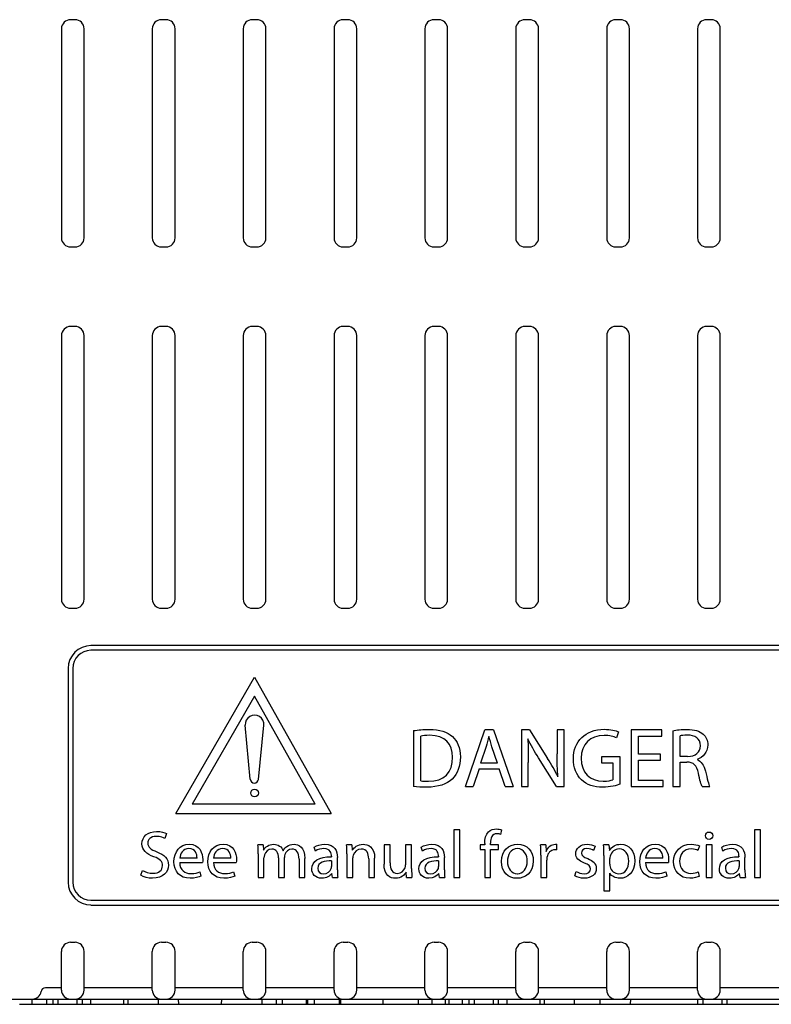
# Model space of a CAD drawing. Units: millimetres. Extents: x 0 to 594, y 0 to 420.
# Drawn here: x 78 to 88, y 101 to 114 of the extents above; entities that cross this region are included whole.
import ezdxf

# ---------------------------------------------------------------- set-up
doc = ezdxf.new("R2010")
doc.units = ezdxf.units.MM
doc.header["$LTSCALE"] = 32.67
doc.layers.get('0').update_dxf_attribs({"linetype": 'CONTINUOUS'})

msp = doc.modelspace()

# ---------------------------------------------------------------- linework, layer by layer
at = {"color": 7, "linetype": 'CONTINUOUS'}
for p, q in [((78.892, 113.889), (78.832, 113.889)), ((80.092, 113.889), (80.032, 113.889)), ((81.292, 113.889), (81.232, 113.889)), ((82.492, 113.889), (82.432, 113.889)), ((83.692, 113.889), (83.632, 113.889)), ((84.892, 113.889), (84.832, 113.889)), ((86.092, 113.889), (86.032, 113.889)), ((87.292, 113.889), (87.232, 113.889)), ((78.712, 113.769), (78.712, 111.009)), ((79.012, 111.009), (79.012, 113.769)), ((79.912, 113.769), (79.912, 111.009)), ((80.212, 111.009), (80.212, 113.769)), ((81.112, 113.769), (81.112, 111.009)), ((81.412, 111.009), (81.412, 113.769)), ((82.312, 113.769), (82.312, 111.009)), ((82.612, 111.009), (82.612, 113.769)), ((83.512, 113.769), (83.512, 111.009)), ((83.812, 111.009), (83.812, 113.769)), ((84.712, 113.769), (84.712, 111.009)), ((85.012, 111.009), (85.012, 113.769)), ((85.912, 113.769), (85.912, 111.009)), ((86.212, 111.009), (86.212, 113.769)), ((87.112, 113.769), (87.112, 111.009)), ((87.412, 111.009), (87.412, 113.769)), ((78.832, 110.889), (78.892, 110.889)), ((80.032, 110.889), (80.092, 110.889)), ((81.232, 110.889), (81.292, 110.889)), ((82.432, 110.889), (82.492, 110.889)), ((83.632, 110.889), (83.692, 110.889)), ((84.832, 110.889), (84.892, 110.889)), ((86.032, 110.889), (86.092, 110.889)), ((87.232, 110.889), (87.292, 110.889)), ((78.892, 109.839), (78.832, 109.839)), ((80.092, 109.839), (80.032, 109.839)), ((81.292, 109.839), (81.232, 109.839)), ((82.492, 109.839), (82.432, 109.839)), ((83.692, 109.839), (83.632, 109.839)), ((84.892, 109.839), (84.832, 109.839)), ((86.092, 109.839), (86.032, 109.839)), ((87.292, 109.839), (87.232, 109.839)), ((78.712, 109.719), (78.712, 106.239)), ((79.012, 106.239), (79.012, 109.719)), ((79.912, 109.719), (79.912, 106.239)), ((80.212, 106.239), (80.212, 109.719)), ((81.112, 109.719), (81.112, 106.239)), ((81.412, 106.239), (81.412, 109.719)), ((82.312, 109.719), (82.312, 106.239)), ((82.612, 106.239), (82.612, 109.719)), ((83.512, 109.719), (83.512, 106.239)), ((83.812, 106.239), (83.812, 109.719)), ((84.712, 109.719), (84.712, 106.239)), ((85.012, 106.239), (85.012, 109.719)), ((85.912, 109.719), (85.912, 106.239)), ((86.212, 106.239), (86.212, 109.719)), ((87.112, 109.719), (87.112, 106.239)), ((87.412, 106.239), (87.412, 109.719)), ((78.832, 106.119), (78.892, 106.119)), ((80.032, 106.119), (80.092, 106.119)), ((81.232, 106.119), (81.292, 106.119)), ((82.432, 106.119), (82.492, 106.119)), ((83.632, 106.119), (83.692, 106.119)), ((84.832, 106.119), (84.892, 106.119)), ((86.032, 106.119), (86.092, 106.119)), ((87.232, 106.119), (87.292, 106.119)), ((96.622, 105.626), (79.102, 105.626)), ((96.622, 105.564), (79.102, 105.564)), ((78.8, 105.324), (78.8, 102.504)), ((78.862, 105.324), (78.862, 102.504)), ((80.223, 103.41), (81.262, 105.21)), ((81.262, 105.21), (82.274, 103.41)), ((81.262, 104.959), (80.436, 103.533)), ((82.064, 103.533), (81.262, 104.959)), ((81.206, 103.861), (81.14, 104.575)), ((81.313, 103.86), (81.385, 104.574)), ((83.362, 104.504), (83.362, 103.766)), ((84.048, 103.764), (84.303, 104.514)), ((84.419, 104.514), (84.303, 104.514)), ((84.419, 104.514), (84.675, 103.764)), ((84.892, 104.514), (84.786, 104.514)), ((84.786, 104.514), (84.786, 103.764)), ((84.892, 104.514), (85.132, 104.134)), ((85.349, 104.514), (85.257, 104.514)), ((85.257, 104.514), (85.257, 104.199)), ((85.349, 103.764), (85.349, 104.514)), ((86.642, 104.514), (86.235, 104.514)), ((86.235, 104.514), (86.235, 103.764)), ((86.642, 104.432), (86.642, 104.514)), ((83.46, 103.839), (83.46, 104.432)), ((86.067, 104.487), (86.043, 104.408)), ((86.333, 104.432), (86.642, 104.432)), ((86.333, 104.195), (86.333, 104.432)), ((86.784, 104.503), (86.784, 103.764)), ((86.881, 104.162), (86.881, 104.435)), ((84.319, 104.292), (84.246, 104.075)), ((84.472, 104.075), (84.397, 104.291)), ((85.251, 103.764), (85.013, 104.144)), ((86.09, 104.158), (85.843, 104.158)), ((85.843, 104.158), (85.843, 104.08)), ((86.09, 103.797), (86.09, 104.158)), ((86.624, 104.195), (86.333, 104.195)), ((86.333, 104.115), (86.624, 104.115)), ((86.333, 103.845), (86.333, 104.115)), ((86.624, 104.115), (86.624, 104.195)), ((86.98, 104.162), (86.881, 104.162)), ((84.226, 104), (84.148, 103.764)), ((84.226, 104), (84.492, 104)), ((84.472, 104.075), (84.246, 104.075)), ((84.572, 103.764), (84.492, 104)), ((84.877, 103.764), (84.877, 104.084)), ((85.843, 104.08), (85.994, 104.08)), ((85.994, 104.08), (85.994, 103.856)), ((86.881, 104.089), (86.972, 104.089)), ((86.881, 103.764), (86.881, 104.089)), ((84.048, 103.764), (84.148, 103.764)), ((84.572, 103.764), (84.675, 103.764)), ((84.786, 103.764), (84.877, 103.764)), ((85.251, 103.764), (85.349, 103.764)), ((86.235, 103.764), (86.658, 103.764)), ((86.658, 103.845), (86.333, 103.845)), ((86.658, 103.764), (86.658, 103.845)), ((86.784, 103.764), (86.881, 103.764)), ((87.172, 103.764), (87.273, 103.764)), ((82.064, 103.533), (80.436, 103.533)), ((80.223, 103.41), (82.274, 103.41)), ((80.101, 103.144), (80.079, 103.08)), ((83.973, 103.196), (83.895, 103.196)), ((83.895, 103.196), (83.895, 102.564)), ((83.973, 102.564), (83.973, 103.196)), ((84.522, 103.193), (84.512, 103.133)), ((87.942, 103.196), (87.863, 103.196)), ((87.863, 103.196), (87.863, 102.564)), ((87.942, 102.564), (87.942, 103.196)), ((81.375, 102.995), (81.306, 102.995)), ((81.375, 102.995), (81.381, 102.925)), ((82.066, 102.914), (82.048, 102.967)), ((82.547, 102.995), (82.477, 102.995)), ((82.547, 102.995), (82.553, 102.924)), ((83.051, 102.995), (82.972, 102.995)), ((82.972, 102.995), (82.972, 102.743)), ((83.051, 102.757), (83.051, 102.995)), ((83.336, 102.995), (83.257, 102.995)), ((83.257, 102.995), (83.257, 102.731)), ((83.336, 102.682), (83.336, 102.995)), ((83.48, 102.914), (83.462, 102.967)), ((84.301, 102.995), (84.241, 102.995)), ((84.241, 102.995), (84.241, 102.935)), ((84.301, 103.015), (84.301, 102.995)), ((84.378, 102.995), (84.378, 103.018)), ((84.482, 102.995), (84.378, 102.995)), ((84.482, 102.935), (84.482, 102.995)), ((85.107, 102.995), (85.039, 102.995)), ((85.107, 102.995), (85.113, 102.91)), ((85.255, 102.929), (85.255, 103.003)), ((85.758, 102.978), (85.739, 102.922)), ((85.941, 102.995), (85.871, 102.995)), ((85.941, 102.995), (85.948, 102.921)), ((87.136, 102.981), (87.118, 102.922)), ((87.304, 102.995), (87.226, 102.995)), ((87.226, 102.995), (87.226, 102.564)), ((87.304, 102.564), (87.304, 102.995)), ((87.448, 102.914), (87.431, 102.967)), ((80.502, 102.821), (80.274, 102.821)), ((80.948, 102.821), (80.72, 102.821)), ((81.31, 102.878), (81.31, 102.564)), ((81.386, 102.564), (81.386, 102.824)), ((81.579, 102.823), (81.579, 102.564)), ((81.656, 102.564), (81.656, 102.831)), ((81.926, 102.564), (81.926, 102.817)), ((82.277, 102.847), (82.277, 102.838)), ((82.356, 102.667), (82.356, 102.828)), ((82.481, 102.878), (82.481, 102.564)), ((82.559, 102.564), (82.559, 102.824)), ((82.848, 102.564), (82.848, 102.821)), ((83.691, 102.847), (83.691, 102.838)), ((83.769, 102.667), (83.769, 102.828)), ((84.241, 102.935), (84.301, 102.935)), ((84.301, 102.935), (84.301, 102.564)), ((84.379, 102.935), (84.482, 102.935)), ((84.379, 102.564), (84.379, 102.935)), ((85.042, 102.86), (85.042, 102.564)), ((85.875, 102.854), (85.875, 102.387)), ((85.953, 102.739), (85.953, 102.814)), ((86.654, 102.821), (86.426, 102.821)), ((87.659, 102.847), (87.659, 102.838)), ((87.738, 102.667), (87.738, 102.828)), ((80.273, 102.765), (80.575, 102.765)), ((80.719, 102.765), (81.021, 102.765)), ((81.849, 102.808), (81.849, 102.564)), ((82.279, 102.784), (82.279, 102.709)), ((82.769, 102.812), (82.769, 102.564)), ((83.693, 102.784), (83.693, 102.709)), ((85.121, 102.564), (85.121, 102.794)), ((86.426, 102.765), (86.727, 102.765)), ((87.661, 102.784), (87.661, 102.709)), ((79.762, 102.594), (79.783, 102.658)), ((80.539, 102.638), (80.554, 102.582)), ((80.985, 102.638), (81, 102.582)), ((81.31, 102.564), (81.386, 102.564)), ((81.579, 102.564), (81.656, 102.564)), ((81.849, 102.564), (81.926, 102.564)), ((82.291, 102.564), (82.282, 102.618)), ((82.291, 102.564), (82.362, 102.564)), ((82.481, 102.564), (82.559, 102.564)), ((82.769, 102.564), (82.848, 102.564)), ((83.27, 102.564), (83.264, 102.634)), ((83.27, 102.564), (83.339, 102.564)), ((83.705, 102.564), (83.695, 102.618)), ((83.705, 102.564), (83.775, 102.564)), ((83.895, 102.564), (83.973, 102.564)), ((84.301, 102.564), (84.379, 102.564)), ((85.042, 102.564), (85.121, 102.564)), ((85.493, 102.585), (85.511, 102.644)), ((85.953, 102.387), (85.953, 102.622)), ((86.692, 102.638), (86.706, 102.582)), ((87.121, 102.638), (87.134, 102.58)), ((87.226, 102.564), (87.304, 102.564)), ((87.674, 102.564), (87.664, 102.618)), ((87.674, 102.564), (87.744, 102.564)), ((87.863, 102.564), (87.942, 102.564)), ((85.875, 102.387), (85.953, 102.387)), ((79.102, 102.264), (96.622, 102.264)), ((79.102, 102.201), (96.622, 102.201)), ((78.832, 101.709), (78.892, 101.709)), ((80.032, 101.709), (80.092, 101.709)), ((81.232, 101.709), (81.292, 101.709)), ((82.432, 101.709), (82.492, 101.709)), ((83.632, 101.709), (83.692, 101.709)), ((84.832, 101.709), (84.892, 101.709)), ((86.032, 101.709), (86.092, 101.709)), ((87.232, 101.709), (87.292, 101.709)), ((78.712, 101.079), (78.712, 101.589)), ((79.012, 101.079), (79.012, 101.589)), ((79.912, 101.079), (79.912, 101.589)), ((80.212, 101.079), (80.212, 101.589)), ((81.112, 101.079), (81.112, 101.589)), ((81.412, 101.079), (81.412, 101.589)), ((82.312, 101.079), (82.312, 101.589)), ((82.612, 101.079), (82.612, 101.589)), ((83.512, 101.079), (83.512, 101.589)), ((83.812, 101.079), (83.812, 101.589)), ((84.712, 101.079), (84.712, 101.589)), ((85.012, 101.079), (85.012, 101.589)), ((85.912, 101.079), (85.912, 101.589)), ((86.212, 101.079), (86.212, 101.589)), ((87.112, 101.079), (87.112, 101.589)), ((87.412, 101.079), (87.412, 101.589)), ((78.712, 101.109), (78.502, 101.109)), ((79.912, 101.109), (79.012, 101.109)), ((81.112, 101.109), (80.212, 101.109)), ((82.312, 101.109), (81.412, 101.109)), ((83.512, 101.109), (82.612, 101.109)), ((84.712, 101.109), (83.812, 101.109)), ((85.912, 101.109), (85.012, 101.109)), ((87.112, 101.109), (86.212, 101.109)), ((88.312, 101.109), (87.412, 101.109)), ((60.952, 100.959), (98.272, 100.959)), ((78.16, 100.891), (97.522, 100.891)), ((78.322, 100.959), (78.322, 100.892)), ((78.515, 100.959), (78.515, 100.892)), ((78.597, 100.959), (78.597, 100.892)), ((78.665, 100.959), (78.665, 100.892)), ((78.915, 100.959), (78.915, 100.892)), ((78.984, 100.959), (78.984, 100.892)), ((79.1, 100.892), (79.1, 100.959)), ((79.533, 100.959), (79.533, 100.892)), ((79.589, 100.959), (79.589, 100.892)), ((79.988, 100.959), (79.988, 100.892)), ((80.254, 100.959), (80.258, 100.892)), ((80.827, 100.892), (80.83, 100.959)), ((81.357, 100.959), (81.357, 100.892)), ((81.549, 100.959), (81.549, 100.892)), ((81.632, 100.892), (81.632, 100.959)), ((81.944, 100.959), (81.944, 100.892)), ((81.963, 100.959), (81.963, 100.892)), ((82.054, 100.892), (82.054, 100.959)), ((82.378, 100.959), (82.378, 100.892)), ((82.396, 100.959), (82.396, 100.892)), ((82.954, 100.959), (82.958, 100.892)), ((83.422, 100.959), (83.422, 100.892)), ((83.601, 100.959), (83.601, 100.892)), ((83.777, 100.959), (83.777, 100.892)), ((83.827, 100.959), (83.827, 100.892)), ((84.003, 100.959), (84.003, 100.892)), ((84.093, 100.959), (84.093, 100.892)), ((84.161, 100.959), (84.161, 100.892)), ((84.411, 100.959), (84.411, 100.892)), ((84.48, 100.959), (84.48, 100.892)), ((84.597, 100.892), (84.597, 100.959)), ((85.029, 100.959), (85.029, 100.892)), ((85.085, 100.959), (85.085, 100.892)), ((85.484, 100.959), (85.484, 100.892)), ((85.822, 100.959), (85.822, 100.892)), ((86.227, 100.892), (86.23, 100.959)), ((87.112, 100.959), (87.112, 100.892)), ((87.181, 100.959), (87.181, 100.892)), ((87.431, 100.959), (87.431, 100.892)), ((87.499, 100.959), (87.499, 100.892))]:
    msp.add_line(p, q, dxfattribs=at)
msp.add_circle((81.262, 103.68), 0.051, dxfattribs=at)
for centre, radius, start, end in [((78.832, 113.769), 0.12, 90, 180), ((78.892, 113.769), 0.12, 0, 90), ((80.032, 113.769), 0.12, 90, 180), ((80.092, 113.769), 0.12, 0, 90), ((81.232, 113.769), 0.12, 90, 180), ((81.292, 113.769), 0.12, 0, 90), ((82.432, 113.769), 0.12, 90, 180), ((82.492, 113.769), 0.12, 0, 90), ((83.632, 113.769), 0.12, 90, 180), ((83.692, 113.769), 0.12, 0, 90), ((84.832, 113.769), 0.12, 90, 180), ((84.892, 113.769), 0.12, 0, 90), ((86.032, 113.769), 0.12, 90, 180), ((86.092, 113.769), 0.12, 0, 90), ((87.232, 113.769), 0.12, 90, 180), ((87.292, 113.769), 0.12, 0, 90), ((78.832, 111.009), 0.12, 180, 270), ((78.892, 111.009), 0.12, 270, 360), ((80.032, 111.009), 0.12, 180, 270), ((80.092, 111.009), 0.12, 270, 360), ((81.232, 111.009), 0.12, 180, 270), ((81.292, 111.009), 0.12, 270, 360), ((82.432, 111.009), 0.12, 180, 270), ((82.492, 111.009), 0.12, 270, 360), ((83.632, 111.009), 0.12, 180, 270), ((83.692, 111.009), 0.12, 270, 360), ((84.832, 111.009), 0.12, 180, 270), ((84.892, 111.009), 0.12, 270, 360), ((86.032, 111.009), 0.12, 180, 270), ((86.092, 111.009), 0.12, 270, 360), ((87.232, 111.009), 0.12, 180, 270), ((87.292, 111.009), 0.12, 270, 360), ((78.832, 109.719), 0.12, 90, 180), ((78.892, 109.719), 0.12, 0, 90), ((80.032, 109.719), 0.12, 90, 180), ((80.092, 109.719), 0.12, 0, 90), ((81.232, 109.719), 0.12, 90, 180), ((81.292, 109.719), 0.12, 0, 90), ((82.432, 109.719), 0.12, 90, 180), ((82.492, 109.719), 0.12, 0, 90), ((83.632, 109.719), 0.12, 90, 180), ((83.692, 109.719), 0.12, 0, 90), ((84.832, 109.719), 0.12, 90, 180), ((84.892, 109.719), 0.12, 0, 90), ((86.032, 109.719), 0.12, 90, 180), ((86.092, 109.719), 0.12, 0, 90), ((87.232, 109.719), 0.12, 90, 180), ((87.292, 109.719), 0.12, 0, 90), ((78.832, 106.239), 0.12, 180, 270), ((78.892, 106.239), 0.12, 270, 360), ((80.032, 106.239), 0.12, 180, 270), ((80.092, 106.239), 0.12, 270, 360), ((81.232, 106.239), 0.12, 180, 270), ((81.292, 106.239), 0.12, 270, 360), ((82.432, 106.239), 0.12, 180, 270), ((82.492, 106.239), 0.12, 270, 360), ((83.632, 106.239), 0.12, 180, 270), ((83.692, 106.239), 0.12, 270, 360), ((84.832, 106.239), 0.12, 180, 270), ((84.892, 106.239), 0.12, 270, 360), ((86.032, 106.239), 0.12, 180, 270), ((86.092, 106.239), 0.12, 270, 360), ((87.232, 106.239), 0.12, 180, 270), ((87.292, 106.239), 0.12, 270, 360), ((79.102, 105.324), 0.302, 90, 180), ((79.102, 105.324), 0.24, 90, 180), ((81.262, 104.586), 0.123, 354.26, 185.1447), ((82.781, 102.648), 2.782, 26.5622, 32.3017), ((81.259, 103.866), 0.054, 185.2585, 354.26), ((79.102, 102.504), 0.302, 180, 270), ((79.102, 102.504), 0.24, 180, 270), ((78.832, 101.589), 0.12, 90, 180), ((78.892, 101.589), 0.12, 0, 90), ((80.032, 101.589), 0.12, 90, 180), ((80.092, 101.589), 0.12, 0, 90), ((81.232, 101.589), 0.12, 90, 180), ((81.292, 101.589), 0.12, 0, 90), ((82.432, 101.589), 0.12, 90, 180), ((82.492, 101.589), 0.12, 0, 90), ((83.632, 101.589), 0.12, 90, 180), ((83.692, 101.589), 0.12, 0, 90), ((84.832, 101.589), 0.12, 90, 180), ((84.892, 101.589), 0.12, 0, 90), ((86.032, 101.589), 0.12, 90, 180), ((86.092, 101.589), 0.12, 0, 90), ((87.232, 101.589), 0.12, 90, 180), ((87.292, 101.589), 0.12, 0, 90), ((78.325, 101.079), 0.12, 270, 350.4059), ((78.502, 101.049), 0.06, 90, 170.4059), ((78.832, 101.079), 0.12, 180, 270), ((78.892, 101.079), 0.12, 270, 360), ((80.032, 101.079), 0.12, 180, 270), ((80.092, 101.079), 0.12, 270, 360), ((81.232, 101.079), 0.12, 180, 270), ((81.292, 101.079), 0.12, 270, 360), ((82.432, 101.079), 0.12, 180, 270), ((82.492, 101.079), 0.12, 270, 360), ((83.632, 101.079), 0.12, 180, 270), ((83.692, 101.079), 0.12, 270, 360), ((84.832, 101.079), 0.12, 180, 270), ((84.892, 101.079), 0.12, 270, 360), ((86.032, 101.079), 0.12, 180, 270), ((86.092, 101.079), 0.12, 270, 360), ((87.232, 101.079), 0.12, 180, 270), ((87.292, 101.079), 0.12, 270, 360)]:
    msp.add_arc(centre, radius, start, end, dxfattribs=at)
for points in [[(83.362, 104.504), (83.422, 104.513), (83.493, 104.519), (83.569, 104.519)], [(83.569, 104.519), (83.708, 104.519), (83.807, 104.487), (83.874, 104.426)], [(85.473, 104.134), (85.473, 104.358), (85.628, 104.521), (85.879, 104.521)], [(85.879, 104.521), (85.966, 104.521), (86.035, 104.503), (86.067, 104.487)], [(86.784, 104.503), (86.833, 104.513), (86.904, 104.519), (86.97, 104.519)], [(86.97, 104.519), (87.073, 104.519), (87.141, 104.499), (87.188, 104.457)], [(83.574, 104.442), (83.524, 104.442), (83.486, 104.438), (83.46, 104.432)], [(83.878, 104.153), (83.879, 104.33), (83.779, 104.442), (83.574, 104.442)], [(83.874, 104.426), (83.941, 104.365), (83.98, 104.278), (83.98, 104.156)], [(84.356, 104.428), (84.346, 104.385), (84.334, 104.338), (84.319, 104.292)], [(84.397, 104.291), (84.38, 104.34), (84.371, 104.385), (84.356, 104.428)], [(84.87, 104.394), (84.876, 104.299), (84.877, 104.209), (84.877, 104.084)], [(85.013, 104.144), (84.96, 104.228), (84.91, 104.313), (84.87, 104.394)], [(85.877, 104.44), (85.695, 104.44), (85.576, 104.327), (85.576, 104.139)], [(86.043, 104.408), (86.003, 104.427), (85.953, 104.44), (85.877, 104.44)], [(86.977, 104.444), (86.93, 104.444), (86.898, 104.439), (86.881, 104.435)], [(87.149, 104.304), (87.149, 104.401), (87.079, 104.444), (86.977, 104.444)], [(87.188, 104.457), (87.225, 104.425), (87.247, 104.373), (87.247, 104.315)], [(86.98, 104.162), (87.083, 104.162), (87.149, 104.219), (87.149, 104.304)], [(87.247, 104.315), (87.247, 104.217), (87.184, 104.151), (87.106, 104.121)], [(83.558, 103.835), (83.765, 103.834), (83.878, 103.951), (83.878, 104.153)], [(83.98, 104.156), (83.98, 104.034), (83.941, 103.934), (83.872, 103.865)], [(85.268, 103.892), (85.26, 103.992), (85.257, 104.083), (85.257, 104.199)], [(85.578, 103.855), (85.513, 103.917), (85.473, 104.017), (85.473, 104.134)], [(85.576, 104.139), (85.576, 103.948), (85.689, 103.836), (85.865, 103.836)], [(87.106, 104.121), (87.162, 104.101), (87.197, 104.047), (87.215, 103.969)], [(87.123, 103.943), (87.101, 104.046), (87.06, 104.085), (86.972, 104.089)], [(83.872, 103.865), (83.801, 103.795), (83.685, 103.757), (83.539, 103.757)], [(85.858, 103.756), (85.745, 103.756), (85.651, 103.785), (85.578, 103.855)], [(85.865, 103.836), (85.928, 103.836), (85.972, 103.845), (85.994, 103.856)], [(87.172, 103.764), (87.16, 103.786), (87.143, 103.849), (87.123, 103.943)], [(87.215, 103.969), (87.24, 103.865), (87.258, 103.793), (87.273, 103.764)], [(83.539, 103.757), (83.469, 103.757), (83.412, 103.759), (83.362, 103.766)], [(83.46, 103.839), (83.485, 103.835), (83.52, 103.835), (83.558, 103.835)], [(86.09, 103.797), (86.046, 103.78), (85.96, 103.756), (85.858, 103.756)], [(84.351, 103.166), (84.381, 103.194), (84.42, 103.206), (84.456, 103.206)], [(84.456, 103.206), (84.484, 103.206), (84.507, 103.199), (84.522, 103.193)], [(79.775, 103.01), (79.775, 103.103), (79.852, 103.173), (79.969, 103.173)], [(79.966, 103.108), (79.884, 103.108), (79.853, 103.06), (79.853, 103.019)], [(80.079, 103.08), (80.061, 103.092), (80.021, 103.108), (79.966, 103.108)], [(79.969, 103.173), (80.029, 103.173), (80.075, 103.158), (80.101, 103.144)], [(84.301, 103.015), (84.301, 103.076), (84.315, 103.131), (84.351, 103.166)], [(84.462, 103.142), (84.396, 103.142), (84.378, 103.084), (84.378, 103.018)], [(84.512, 103.133), (84.5, 103.138), (84.485, 103.142), (84.462, 103.142)], [(87.216, 103.116), (87.216, 103.143), (87.236, 103.165), (87.265, 103.165)], [(87.265, 103.165), (87.293, 103.165), (87.313, 103.143), (87.313, 103.116)], [(79.933, 102.839), (79.835, 102.874), (79.775, 102.926), (79.775, 103.01)], [(79.853, 103.019), (79.853, 102.963), (79.89, 102.936), (79.972, 102.903)], [(80.198, 102.772), (80.198, 102.902), (80.275, 103.004), (80.401, 103.004)], [(80.394, 102.948), (80.314, 102.948), (80.28, 102.875), (80.274, 102.821)], [(80.502, 102.821), (80.503, 102.871), (80.482, 102.948), (80.394, 102.948)], [(80.401, 103.004), (80.541, 103.004), (80.578, 102.881), (80.578, 102.801)], [(80.644, 102.772), (80.644, 102.902), (80.721, 103.004), (80.847, 103.004)], [(80.84, 102.948), (80.76, 102.948), (80.726, 102.875), (80.72, 102.821)], [(80.948, 102.821), (80.949, 102.871), (80.928, 102.948), (80.84, 102.948)], [(80.847, 103.004), (80.987, 103.004), (81.024, 102.881), (81.024, 102.801)], [(81.31, 102.878), (81.31, 102.923), (81.308, 102.959), (81.306, 102.995)], [(81.381, 102.925), (81.405, 102.966), (81.445, 103.004), (81.517, 103.004)], [(81.517, 103.004), (81.575, 103.004), (81.619, 102.969), (81.64, 102.918)], [(81.64, 102.918), (81.653, 102.943), (81.671, 102.961), (81.689, 102.974)], [(81.689, 102.974), (81.715, 102.994), (81.742, 103.004), (81.783, 103.004)], [(81.783, 103.004), (81.841, 103.004), (81.926, 102.967), (81.926, 102.817)], [(82.048, 102.967), (82.084, 102.989), (82.137, 103.004), (82.191, 103.004)], [(82.179, 102.947), (82.138, 102.946), (82.096, 102.935), (82.066, 102.914)], [(82.277, 102.847), (82.277, 102.882), (82.267, 102.947), (82.179, 102.947)], [(82.191, 103.004), (82.323, 103.004), (82.356, 102.914), (82.356, 102.828)], [(82.481, 102.878), (82.481, 102.923), (82.48, 102.959), (82.477, 102.995)], [(82.553, 102.924), (82.575, 102.964), (82.624, 103.004), (82.696, 103.004)], [(82.696, 103.004), (82.755, 103.004), (82.848, 102.969), (82.848, 102.821)], [(83.462, 102.967), (83.498, 102.989), (83.55, 103.004), (83.604, 103.004)], [(83.593, 102.947), (83.552, 102.946), (83.51, 102.935), (83.48, 102.914)], [(83.691, 102.847), (83.691, 102.882), (83.681, 102.947), (83.593, 102.947)], [(83.604, 103.004), (83.737, 103.004), (83.769, 102.914), (83.769, 102.828)], [(84.522, 102.776), (84.522, 102.92), (84.618, 103.004), (84.736, 103.004)], [(84.734, 102.946), (84.642, 102.946), (84.602, 102.86), (84.602, 102.778)], [(84.863, 102.781), (84.863, 102.854), (84.827, 102.946), (84.734, 102.946)], [(84.736, 103.004), (84.86, 103.004), (84.943, 102.914), (84.943, 102.784)], [(85.042, 102.86), (85.042, 102.911), (85.041, 102.954), (85.039, 102.995)], [(85.113, 102.91), (85.133, 102.968), (85.181, 103.004), (85.234, 103.004)], [(85.234, 103.004), (85.242, 103.004), (85.248, 103.003), (85.255, 103.003)], [(85.504, 102.878), (85.504, 102.947), (85.561, 103.004), (85.653, 103.004)], [(85.651, 102.946), (85.605, 102.946), (85.58, 102.92), (85.58, 102.888)], [(85.739, 102.922), (85.722, 102.931), (85.691, 102.946), (85.651, 102.946)], [(85.653, 103.004), (85.696, 103.004), (85.735, 102.993), (85.758, 102.978)], [(85.875, 102.854), (85.875, 102.909), (85.874, 102.954), (85.871, 102.995)], [(85.948, 102.921), (85.979, 102.974), (86.03, 103.004), (86.1, 103.004)], [(86.1, 103.004), (86.205, 103.004), (86.283, 102.916), (86.283, 102.785)], [(86.35, 102.772), (86.35, 102.902), (86.427, 103.004), (86.553, 103.004)], [(86.547, 102.948), (86.466, 102.948), (86.433, 102.875), (86.426, 102.821)], [(86.654, 102.821), (86.655, 102.871), (86.634, 102.948), (86.547, 102.948)], [(86.553, 103.004), (86.693, 103.004), (86.73, 102.881), (86.73, 102.801)], [(86.796, 102.775), (86.796, 102.907), (86.887, 103.004), (87.027, 103.004)], [(87.027, 103.004), (87.074, 103.004), (87.115, 102.993), (87.136, 102.981)], [(87.431, 102.967), (87.466, 102.989), (87.519, 103.004), (87.573, 103.004)], [(87.561, 102.947), (87.521, 102.946), (87.479, 102.935), (87.448, 102.914)], [(87.659, 102.847), (87.659, 102.882), (87.65, 102.947), (87.561, 102.947)], [(87.573, 103.004), (87.706, 103.004), (87.738, 102.914), (87.738, 102.828)], [(80.046, 102.721), (80.046, 102.777), (80.014, 102.81), (79.933, 102.839)], [(79.972, 102.903), (80.074, 102.864), (80.125, 102.816), (80.125, 102.727)], [(81.392, 102.862), (81.388, 102.85), (81.386, 102.837), (81.386, 102.824)], [(81.489, 102.94), (81.441, 102.94), (81.405, 102.901), (81.392, 102.862)], [(81.579, 102.823), (81.579, 102.891), (81.549, 102.94), (81.489, 102.94)], [(81.663, 102.87), (81.658, 102.858), (81.656, 102.844), (81.656, 102.831)], [(81.756, 102.94), (81.71, 102.94), (81.676, 102.907), (81.663, 102.87)], [(81.849, 102.808), (81.849, 102.891), (81.818, 102.94), (81.756, 102.94)], [(82.018, 102.678), (82.018, 102.782), (82.111, 102.839), (82.277, 102.838)], [(82.564, 102.86), (82.561, 102.85), (82.559, 102.836), (82.559, 102.824)], [(82.67, 102.94), (82.619, 102.94), (82.579, 102.904), (82.564, 102.86)], [(82.769, 102.812), (82.769, 102.881), (82.744, 102.94), (82.67, 102.94)], [(83.432, 102.678), (83.432, 102.782), (83.524, 102.839), (83.691, 102.838)], [(85.123, 102.831), (85.121, 102.819), (85.121, 102.807), (85.121, 102.794)], [(85.228, 102.93), (85.173, 102.93), (85.134, 102.889), (85.123, 102.831)], [(85.255, 102.929), (85.247, 102.93), (85.239, 102.93), (85.228, 102.93)], [(85.619, 102.756), (85.541, 102.784), (85.504, 102.827), (85.504, 102.878)], [(85.58, 102.888), (85.58, 102.852), (85.605, 102.836), (85.661, 102.814)], [(85.661, 102.814), (85.735, 102.786), (85.774, 102.749), (85.774, 102.685)], [(85.958, 102.845), (85.956, 102.835), (85.953, 102.824), (85.953, 102.814)], [(86.077, 102.942), (86.023, 102.942), (85.972, 102.905), (85.958, 102.845)], [(86.204, 102.782), (86.204, 102.868), (86.159, 102.942), (86.077, 102.942)], [(87.027, 102.942), (86.929, 102.942), (86.875, 102.868), (86.875, 102.779)], [(87.118, 102.922), (87.099, 102.931), (87.07, 102.942), (87.027, 102.942)], [(87.4, 102.678), (87.4, 102.782), (87.493, 102.839), (87.659, 102.838)], [(80.125, 102.727), (80.125, 102.636), (80.057, 102.555), (79.915, 102.555)], [(79.921, 102.62), (80, 102.62), (80.046, 102.661), (80.046, 102.721)], [(80.41, 102.555), (80.278, 102.555), (80.198, 102.643), (80.198, 102.772)], [(80.273, 102.765), (80.275, 102.66), (80.342, 102.616), (80.42, 102.616)], [(80.578, 102.801), (80.578, 102.785), (80.577, 102.774), (80.575, 102.765)], [(80.856, 102.555), (80.724, 102.555), (80.644, 102.643), (80.644, 102.772)], [(80.719, 102.765), (80.721, 102.66), (80.788, 102.616), (80.866, 102.616)], [(81.024, 102.801), (81.024, 102.785), (81.023, 102.774), (81.021, 102.765)], [(82.279, 102.784), (82.193, 102.785), (82.096, 102.77), (82.096, 102.687)], [(82.096, 102.687), (82.096, 102.635), (82.13, 102.612), (82.169, 102.612)], [(82.169, 102.612), (82.226, 102.612), (82.263, 102.647), (82.275, 102.684)], [(82.275, 102.684), (82.278, 102.692), (82.279, 102.701), (82.279, 102.709)], [(83.121, 102.554), (83.053, 102.554), (82.972, 102.592), (82.972, 102.743)], [(83.051, 102.757), (83.051, 102.675), (83.077, 102.619), (83.147, 102.619)], [(83.147, 102.619), (83.199, 102.619), (83.236, 102.655), (83.25, 102.691)], [(83.25, 102.691), (83.255, 102.702), (83.257, 102.716), (83.257, 102.731)], [(83.693, 102.784), (83.607, 102.785), (83.51, 102.77), (83.51, 102.687)], [(83.51, 102.687), (83.51, 102.635), (83.544, 102.612), (83.583, 102.612)], [(83.583, 102.612), (83.64, 102.612), (83.677, 102.647), (83.689, 102.684)], [(83.689, 102.684), (83.692, 102.692), (83.693, 102.701), (83.693, 102.709)], [(85.774, 102.685), (85.774, 102.608), (85.714, 102.555), (85.614, 102.555)], [(85.698, 102.678), (85.698, 102.715), (85.676, 102.735), (85.619, 102.756)], [(85.953, 102.739), (85.953, 102.728), (85.954, 102.717), (85.956, 102.707)], [(85.956, 102.707), (85.97, 102.653), (86.018, 102.615), (86.073, 102.615)], [(86.073, 102.615), (86.156, 102.615), (86.204, 102.683), (86.204, 102.782)], [(86.283, 102.785), (86.283, 102.63), (86.188, 102.554), (86.087, 102.554)], [(86.562, 102.555), (86.43, 102.555), (86.35, 102.643), (86.35, 102.772)], [(86.426, 102.765), (86.427, 102.66), (86.494, 102.616), (86.572, 102.616)], [(86.73, 102.801), (86.73, 102.785), (86.729, 102.774), (86.727, 102.765)], [(87.01, 102.555), (86.88, 102.555), (86.796, 102.643), (86.796, 102.775)], [(86.875, 102.779), (86.875, 102.679), (86.939, 102.618), (87.025, 102.618)], [(87.661, 102.784), (87.576, 102.785), (87.479, 102.77), (87.479, 102.687)], [(87.479, 102.687), (87.479, 102.635), (87.512, 102.612), (87.552, 102.612)], [(87.552, 102.612), (87.609, 102.612), (87.645, 102.647), (87.658, 102.684)], [(87.658, 102.684), (87.66, 102.692), (87.661, 102.701), (87.661, 102.709)], [(79.915, 102.555), (79.858, 102.555), (79.794, 102.573), (79.762, 102.594)], [(79.783, 102.658), (79.818, 102.637), (79.867, 102.62), (79.921, 102.62)], [(80.554, 102.582), (80.526, 102.57), (80.478, 102.555), (80.41, 102.555)], [(80.42, 102.616), (80.476, 102.616), (80.511, 102.626), (80.539, 102.638)], [(81, 102.582), (80.972, 102.57), (80.924, 102.555), (80.856, 102.555)], [(80.866, 102.616), (80.922, 102.616), (80.957, 102.626), (80.985, 102.638)], [(82.15, 102.554), (82.063, 102.554), (82.018, 102.615), (82.018, 102.678)], [(82.282, 102.618), (82.258, 102.584), (82.211, 102.554), (82.15, 102.554)], [(82.356, 102.667), (82.356, 102.63), (82.357, 102.593), (82.362, 102.564)], [(83.264, 102.634), (83.244, 102.599), (83.198, 102.554), (83.121, 102.554)], [(83.336, 102.682), (83.336, 102.637), (83.337, 102.598), (83.339, 102.564)], [(83.564, 102.554), (83.476, 102.554), (83.432, 102.615), (83.432, 102.678)], [(83.695, 102.618), (83.672, 102.584), (83.625, 102.554), (83.564, 102.554)], [(83.769, 102.667), (83.769, 102.63), (83.771, 102.593), (83.775, 102.564)], [(85.614, 102.555), (85.566, 102.555), (85.523, 102.567), (85.493, 102.585)], [(85.511, 102.644), (85.535, 102.63), (85.576, 102.614), (85.615, 102.614)], [(85.615, 102.614), (85.672, 102.614), (85.698, 102.641), (85.698, 102.678)], [(86.087, 102.554), (86.029, 102.554), (85.98, 102.579), (85.953, 102.622)], [(86.706, 102.582), (86.678, 102.57), (86.63, 102.555), (86.562, 102.555)], [(86.572, 102.616), (86.629, 102.616), (86.663, 102.626), (86.692, 102.638)], [(87.134, 102.58), (87.114, 102.57), (87.068, 102.555), (87.01, 102.555)], [(87.025, 102.618), (87.069, 102.618), (87.099, 102.629), (87.121, 102.638)], [(87.532, 102.554), (87.445, 102.554), (87.4, 102.615), (87.4, 102.678)], [(87.664, 102.618), (87.641, 102.584), (87.593, 102.554), (87.532, 102.554)], [(87.738, 102.667), (87.738, 102.63), (87.739, 102.593), (87.744, 102.564)]]:
    msp.add_open_spline(points, degree=3, dxfattribs=at)
for points, knots in [([(87.264, 103.068), (87.264, 103.068), (87.235, 103.067), (87.216, 103.09), (87.216, 103.116)], [0, 0, 0, 0, 0.005118, 1, 1, 1, 1]), ([(87.313, 103.116), (87.313, 103.09), (87.294, 103.067), (87.264, 103.068), (87.264, 103.068)], [0, 0, 0, 0, 0.995084, 1, 1, 1, 1]), ([(84.729, 102.554), (84.729, 102.554), (84.613, 102.554), (84.522, 102.639), (84.522, 102.776)], [0, 0, 0, 0, 0.001284, 1, 1, 1, 1]), ([(84.602, 102.778), (84.602, 102.684), (84.656, 102.613), (84.732, 102.613), (84.732, 102.613)], [0, 0, 0, 0, 0.998041, 1, 1, 1, 1]), ([(84.943, 102.784), (84.943, 102.623), (84.832, 102.554), (84.729, 102.554), (84.729, 102.554)], [0, 0, 0, 0, 0.998557, 1, 1, 1, 1]), ([(84.732, 102.613), (84.732, 102.613), (84.807, 102.613), (84.863, 102.683), (84.863, 102.781)], [0, 0, 0, 0, 0.001977, 1, 1, 1, 1])]:
    msp.add_open_spline(points, degree=3, knots=knots, dxfattribs=at)

doc.saveas('drawing.dxf')
